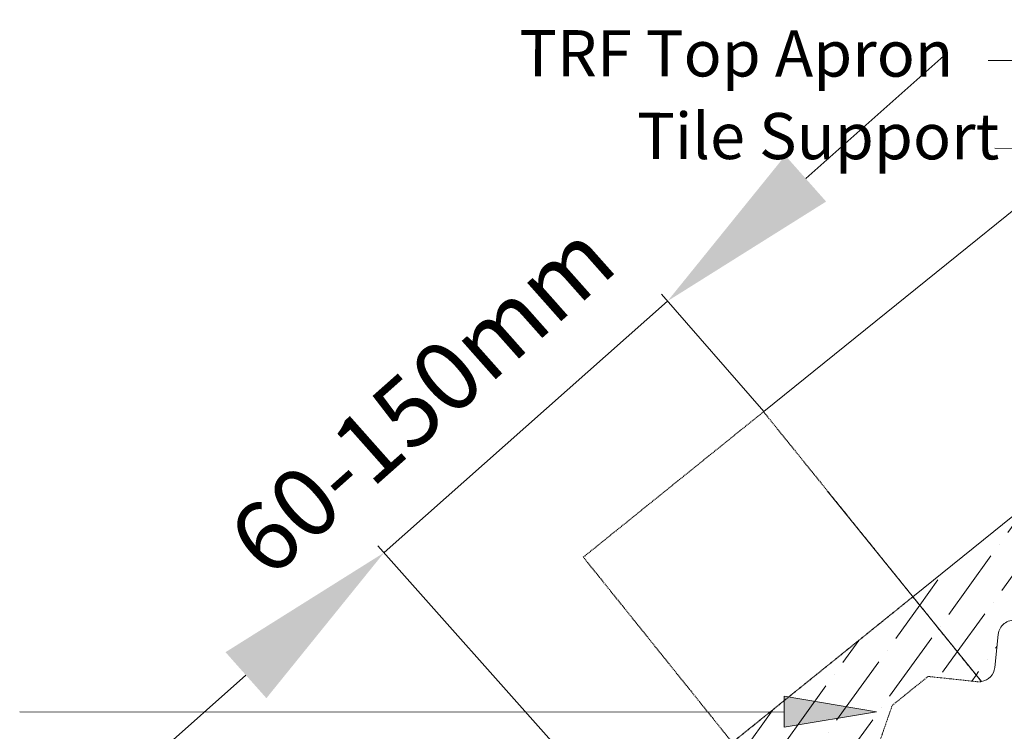
# Model space of a CAD drawing. Units: millimetres. Extents: x 8006 to 10038, y 324 to 1742.
# Drawn here: x 9266 to 9480, y 1308 to 1463 of the extents above; entities that cross this region are included whole.
import ezdxf
from ezdxf import colors
from ezdxf.entities.mleader import LeaderData, LeaderLine
from ezdxf.math import Vec2, Vec3

# ---------------------------------------------------------------- set-up
doc = ezdxf.new("R2010")
doc.units = ezdxf.units.MM
doc.linetypes.add('HIDDEN', pattern=[0.375, 0.25, -0.125])
for name, color, linetype, lineweight in [('KEYLITE DIMENSIONS', 6, 'Continuous', 15), ('KEYLITE LEADER + LEADER TEXT', 5, 'Continuous', 15), ('KEYLITE SLATE + TILE HATCH', 1, 'Continuous', 15), ('KEYLITE SLATE + TILES - MATERIAL REMOVED', 254, 'HIDDEN', 15), ('KEYLITE SLATES + TILES', 3, 'Continuous', 15)]:
    doc.layers.add(name, color=color, linetype=linetype, lineweight=lineweight)
doc.styles.add('Arial', font='ARIAL.TTF')

# ---------------------------------------------------------------- blocks, each defined once
blk = doc.blocks.new('deep tail long 3')
at = {"layer": 'KEYLITE SLATE + TILE HATCH'}
h = blk.add_hatch(dxfattribs=at)
h.set_pattern_fill('ANSI36', color=256, scale=50, angle=10.177, style=0)
h.set_pattern_definition([(55.17696, (7730.332, 2090.5467), (1.115044, 12.547832), [15.625, -3.125, 0, -3.125])])
h.paths.add_polyline_path([(9228.01, 3079.96), (9233.79, 3074.36), (9250.4, 3088.25), (9234.05, 3107.82), (9205.28, 3083.76), (9216.5, 3070.34)])
h.paths.add_polyline_path([(9212.67, 3067.13), (9201.44, 3080.55), (8965.77, 2883.45), (8980.92, 2865.34, 0.339263), (8983.77, 2868.44), (8984.41, 2875.63, -0.414215), (8988.16, 2878.77), (8995.54, 2878.12, 0.198917), (8997.74, 2878.8), (8998.37, 2879.33, 0.175462), (8999.4, 2881.1), (9001.59, 2893.19), (9182.62, 3044.61), (9183.9, 3043.08)])
at = {"layer": 'KEYLITE SLATE + TILES - MATERIAL REMOVED'}
h = blk.add_hatch(dxfattribs=at)
h.set_pattern_fill('ANSI36', color=256, scale=50, angle=10.177, style=0)
h.set_pattern_definition([(55.17696, (7730.332, 2090.5467), (1.115044, 12.547832), [15.625, -3.125, 0, -3.125])])
edge = h.paths.add_edge_path()
edge.add_line((8980.92, 2865.34), (8965.77, 2883.45))
edge.add_line((8965.77, 2883.45), (8927.21, 2851.2))
edge.add_line((8927.21, 2851.2), (8942.65, 2832.74))
edge.add_line((8942.65, 2832.74), (8956.02, 2843.92))
edge.add_arc((8954.1, 2846.23), 3, 309.9102, 341.9051)
edge.add_line((8956.95, 2845.29), (8961.7, 2859.84))
edge.add_line((8961.7, 2859.84), (8969.37, 2866.25))
edge.add_line((8969.37, 2866.25), (8980.01, 2865.3))
edge.add_arc((8980.32, 2868.75), 3.46, 264.8993, 279.9391)
for p, q in [((8894.26, 2890.79), (8932.77, 2922.99)), ((8980.92, 2865.34), (8932.73, 2922.96)), ((8927.21, 2851.2), (8894.26, 2890.79)), ((8965.77, 2883.45), (8927.21, 2851.2))]:
    blk.add_line(p, q, dxfattribs=at)
at = {"layer": 'KEYLITE SLATE + TILES - MATERIAL REMOVED', "flags": 128}
blk.add_lwpolyline([(8980.92, 2865.34, -0.065718), (8980.01, 2865.3), (8969.37, 2866.25), (8961.7, 2859.84), (8956.95, 2845.29, -0.140518), (8956.02, 2843.92), (8942.65, 2832.74), (8927.21, 2851.2), (8965.77, 2883.45)], format="xyb", dxfattribs=at)
at = {"layer": 'KEYLITE SLATES + TILES'}
blk.add_line((8946.84, 2906.08), (8980.92, 2865.34), dxfattribs=at)
at = {"layer": 'KEYLITE SLATES + TILES', "flags": 128}
for points in [[(9227.25, 3115.94), (9234.05, 3107.82), (8965.77, 2883.45)], [(8932.77, 2922.99), (9123.39, 3082.42)]]:
    blk.add_lwpolyline(points, dxfattribs=at)
blk.add_lwpolyline([(8965.77, 2883.45), (9234.05, 3107.82), (9250.4, 3088.25), (9233.79, 3074.36), (9228.01, 3079.96), (9183.9, 3043.08), (9182.62, 3044.61), (9001.59, 2893.19), (8999.4, 2881.1, -0.175462), (8998.37, 2879.33), (8997.74, 2878.8, -0.198917), (8995.54, 2878.12), (8988.16, 2878.77, 0.414215), (8984.41, 2875.63), (8983.77, 2868.44, -0.339263), (8980.92, 2865.34, -0.339263)], format="xyb", dxfattribs=at)

msp = doc.modelspace()

# ---------------------------------------------------------------- hatches: boundary and pattern name
at = {"layer": 'KEYLITE LEADER + LEADER TEXT'}
msp.add_hatch(color=256, dxfattribs=at).paths.add_polyline_path([(9431.98, 1316.08), (9431.98, 1309.41), (9451.98, 1312.72)])

# ---------------------------------------------------------------- linework, layer by layer
at = {"layer": 'KEYLITE DIMENSIONS'}
for p, q in [((9436.62, 1428.24), (9466.54, 1454.79)), ((9427.53, 1377.75), (9405.38, 1403.18)), ((9345.32, 1347.2), (9406.71, 1401.69)), ((9385.37, 1302.08), (9343.99, 1348.69)), ((9315.4, 1320.64), (9285.49, 1294.09))]:
    msp.add_line(p, q, dxfattribs=at)
for points in [[(9432.2, 1433.23), (9441.05, 1423.25), (9406.71, 1401.69)], [(9310.98, 1325.63), (9319.83, 1315.66), (9345.32, 1347.2)]]:
    msp.add_solid(points, dxfattribs=at)
at = {"layer": 'KEYLITE LEADER + LEADER TEXT', "extrusion": (0.001151, 0.999999, 0)}
msp.add_line((9552, 1453.74), (9476.12, 1453.81), dxfattribs=at)
at = {"layer": 'KEYLITE LEADER + LEADER TEXT', "extrusion": (0.001151, 0.999999, 0), "elevation": 1445.7}
msp.add_lwpolyline([(-9494.61, 0), (-9475.92, 0)], dxfattribs=at)
at = {"layer": 'KEYLITE LEADER + LEADER TEXT'}
msp.add_lwpolyline([(9431.98, 1316.08), (9451.98, 1312.72), (9431.98, 1309.41)], close=True, dxfattribs=at)
msp.add_lwpolyline([(9431.98, 1312.61), (9266.4, 1312.71)], dxfattribs=at)

# ---------------------------------------------------------------- block references
at = {"layer": 'KEYLITE SLATE + TILE HATCH', "rotation": 359}
msp.add_blockref('deep tail long 3', (445.11, -1388.9), dxfattribs=at)

# ---------------------------------------------------------------- texts
at = {"layer": 'KEYLITE DIMENSIONS', "insert": (9348.42, 1386.11), "char_height": 15, "attachment_point": 2, "rotation": 41.5933, "style": 'Arial'}
msp.add_mtext('\\A1;60-150mm', dxfattribs=at)
at = {"layer": 'KEYLITE LEADER + LEADER TEXT', "char_height": 10, "attachment_point": 1, "rotation": 359.9341, "style": 'Arial'}
for s, insert, width in [('TRF Top Apron', (9374.59, 1460.4), 115.3479), ('Tile Support', (9400.12, 1442.48), 181.0549)]:
    msp.add_mtext(s, dxfattribs=dict(at, insert=insert, width=width))

# ---------------------------------------------------------------- leaders
at = {"layer": 'KEYLITE LEADER + LEADER TEXT'}
ml = msp.add_multileader_mtext('Standard', dxfattribs=at)
ml.set_content('Flashing Support Batten Where Necessary', color=256, style='Arial')
ml.set_leader_properties(color=256)
ml.build(insert=Vec2(0, 0))
ml.multileader.update_dxf_attribs({"dogleg_length": 15, "arrow_head_size": 20})
ctx = ml.context
ctx.base_point, ctx.char_height, ctx.arrow_head_size, ctx.landing_gap_size, ctx.plane_origin, ctx.plane_x_axis, ctx.plane_y_axis = Vec3(9272.26, 1472.95), 10, 20, 5, Vec3(9579.89, 1422.16), Vec3(0.999999, -0.001151), Vec3(0.001151, 0.999999)
ctx.text_align_type = 2
notes = []
notes.append((ctx, [(0, (1, 1, 0), (9598.83, 1472.57), (-0.999999, 0.001151), 53.05, [(0, [(9598.73, 1388.35)], 0, [])])]))
ctx.mtext.insert, ctx.mtext.text_direction, ctx.mtext.rotation, ctx.mtext.alignment, ctx.mtext.flow_direction = Vec3(9540.78, 1479.11), Vec3(0.999999, -0.001151), 6.282035, 3, 5
for ctx, leaders in notes:
    for number, flags, end, landing, length, lines in leaders:
        leader = LeaderData()
        leader.index, (leader.has_last_leader_line, leader.has_dogleg_vector, leader.attachment_direction) = number, flags
        leader.last_leader_point, leader.dogleg_vector, leader.dogleg_length = Vec3(end), Vec3(landing), length
        for number, points, colour, breaks in lines:
            line = LeaderLine()
            line.index, line.vertices, line.color, line.breaks = number, Vec3.list(points), colors.encode_raw_color(colour), breaks
            leader.lines.append(line)
        ctx.leaders.append(leader)

doc.saveas('drawing.dxf')
